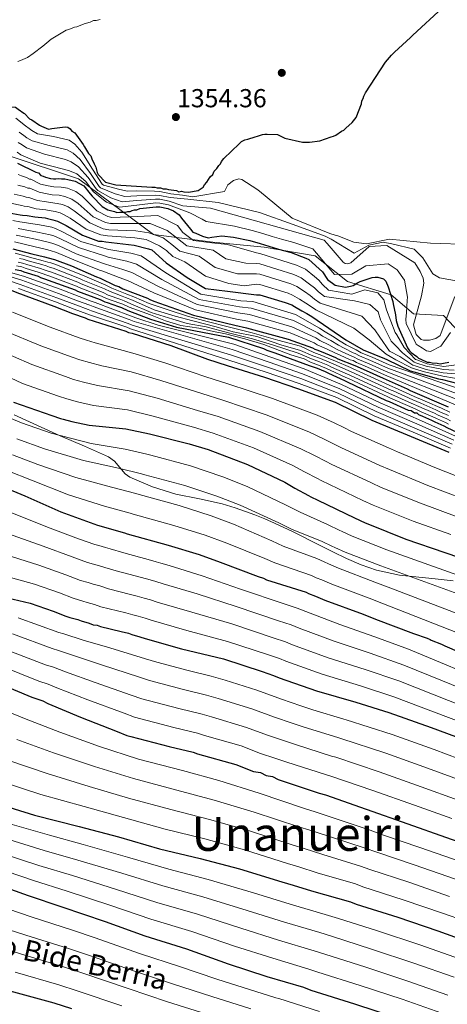
# Model space of a CAD drawing. Units: metres. Extents: x 579917 to 586781, y 4747404 to 4752113.
# Drawn here: x 584060 to 584224, y 4748093 to 4748472 of the extents above; entities that cross this region are included whole.
import ezdxf
from ezdxf.enums import TextEntityAlignment as Align

# ---------------------------------------------------------------- set-up
doc = ezdxf.new("R2010")
doc.units = ezdxf.units.M
doc.header["$MEASUREMENT"] = 0
doc.linetypes.add('DGN Style 3', pattern=[119.94108, 85.6722, -34.26888])
doc.linetypes.add('DGN Style 5', pattern=[59.97054, 25.70166, -34.26888])
for name, color, linetype, lineweight in [('Nivel 1', 7, 'Continuous', 0), ('Nivel 17', 7, 'Continuous', 0), ('Nivel 22', 7, 'Continuous', 0), ('Nivel 35', 7, 'Continuous', 0), ('Nivel 4', 7, 'Continuous', 0), ('Nivel 41', 7, 'Continuous', 0), ('Nivel 44', 7, 'Continuous', 0), ('Nivel 45', 7, 'Continuous', 0), ('Nivel 5', 7, 'Continuous', 0), ('Nivel 57', 7, 'Continuous', 0), ('Nivel 7', 7, 'Continuous', 0)]:
    doc.layers.add(name, color=color, linetype=linetype, lineweight=lineweight)
doc.styles.add('Style-Arial', font='txt')
doc.styles.add('Style-Helvetica-Narrow-Oblique', font='txt')
doc.styles.add('Style-Times New Roman', font='txt')

# ---------------------------------------------------------------- blocks, each defined once
blk = doc.blocks.new('5PATER_5')
at = {"layer": 'Nivel 7', "linetype": 'Continuous', "lineweight": 0}
h = blk.add_hatch(color=51, dxfattribs=at)
edge = h.paths.add_edge_path()
edge.add_ellipse((0, 0), major_axis=(-1.1, -1.11), ratio=0.999422, start_angle=0, end_angle=360)
blk = doc.blocks.new('5PERFI_13')
at = {"layer": 'Nivel 17', "linetype": 'Continuous', "lineweight": 0}
h = blk.add_hatch(color=7, dxfattribs=at)
edge = h.paths.add_edge_path()
edge.add_arc((0, 0), 1.56, 314.949, 674.949)
blk = doc.blocks.new('5PERFI_12')
at = {"layer": 'Nivel 17', "color": 7, "linetype": 'Continuous', "lineweight": 0}
blk.add_blockref('5PERFI_13', (0, 0), dxfattribs=at)

msp = doc.modelspace()

# ---------------------------------------------------------------- linework, layer by layer
at = {"layer": 'Nivel 1', "color": 7, "linetype": 'Continuous', "lineweight": 0}
msp.add_polyline3d([(583918, 4748476.97, 1366.01), (583932.75, 4748466.82, 1353.02), (583950.48, 4748458.82, 1335.18), (583972.07, 4748449.56, 1325.44), (583999.82, 4748442.06, 1341.86), (584025.21, 4748429.89, 1323.72), (584055.23, 4748419.67, 1325.5), (584082.66, 4748410.5, 1328.01), (584111.45, 4748389.17, 1310.05), (584134.2, 4748386.19, 1320.55), (584153.99, 4748384.25, 1323.78), (584173.57, 4748380.9, 1328.52), (584186.02, 4748371.05, 1327.22), (584202.88, 4748365.94, 1325.19), (584211.42, 4748358.62, 1333.57), (584223.02, 4748358.04, 1335.88), (584233.22, 4748347.08, 1316.99)], dxfattribs=at)
at = {"layer": 'Nivel 22', "color": 30, "linetype": 'DGN Style 5', "lineweight": 30, "elevation": 1350, "flags": 128}
for points in [[(584040.84, 4748444.46), (584042.29, 4748442.21), (584042.95, 4748441.55), (584045.15, 4748439.35), (584047.56, 4748438.92), (584048.44, 4748438.7), (584049.32, 4748438.7), (584051.95, 4748438.92), (584053.49, 4748438.92), (584056.79, 4748438.26), (584058.32, 4748438.04), (584059.42, 4748437.38), (584061.61, 4748435.8)], [(584061.61, 4748435.8), (584061.61, 4748435.8)], [(584061.61, 4748435.8), (584061.61, 4748435.8)], [(584061.61, 4748435.8), (584061.61, 4748435.8)]]:
    msp.add_lwpolyline(points, dxfattribs=at)
at = {"layer": 'Nivel 35', "color": 92, "linetype": 'DGN Style 3', "lineweight": 0}
msp.add_polyline3d([(584057.88, 4748319.79, 1196.02), (584075.54, 4748311.73, 1194.17), (584084.87, 4748307.77, 1195.05), (584094.11, 4748303.71, 1195.22), (584096.46, 4748302.03, 1194.26), (584099.1, 4748298.74, 1191.56), (584100.53, 4748297.17, 1190.46), (584102.36, 4748295.89, 1190.01), (584111.05, 4748292.11, 1190.39), (584120.08, 4748289.3, 1190.84), (584129.09, 4748287.51, 1190.95), (584137.8, 4748285.6, 1190.84), (584142.89, 4748283.99, 1189.78), (584150.46, 4748281.3, 1186.38), (584154.23, 4748279.81, 1184.83), (584157.99, 4748278.2, 1183.96), (584164.9, 4748274.95, 1184.32), (584175.25, 4748269.7, 1186.89), (584180.42, 4748267.1, 1188.01), (584185.61, 4748264.62, 1188.34), (584191.29, 4748262.16, 1186.97), (584194.2, 4748261.07, 1186.2), (584197.15, 4748260.09, 1186.05), (584206.08, 4748258.13, 1187.42), (584219.77, 4748256.72, 1190.21), (584226.63, 4748255.97, 1191.52)], dxfattribs=at)
at = {"layer": 'Nivel 4', "color": 30, "linetype": 'Continuous', "lineweight": 30, "flags": 128}
for points, elevation in [([(584061.61, 4748435.8), (584061.84, 4748435.63), (584063.81, 4748433.65), (584064.69, 4748433.21), (584067.55, 4748431.24), (584068.43, 4748430.8), (584071.06, 4748429.7), (584072.38, 4748429.92), (584077.43, 4748430.59), (584078.53, 4748430.37), (584079.41, 4748429.71), (584080.07, 4748428.83), (584081.17, 4748428.17), (584081.83, 4748427.29), (584084.46, 4748423.78), (584084.9, 4748422.9), (584086.44, 4748420.27), (584087.32, 4748419.39), (584087.76, 4748418.29), (584088.64, 4748416.32), (584089.3, 4748415), (584089.74, 4748413.02), (584090.18, 4748412.15), (584093.03, 4748409.29), (584096.99, 4748408.2), (584110.82, 4748407.32), (584111.92, 4748407.33), (584112.8, 4748407.11), (584114.12, 4748407.11), (584115.21, 4748406.67), (584116.31, 4748406.67), (584117.19, 4748406.45), (584120.27, 4748406.01), (584121.14, 4748405.57), (584122.24, 4748405.79), (584123.12, 4748405.58), (584124.88, 4748405.36), (584128.61, 4748406.02), (584130.59, 4748407.34), (584131.03, 4748408.21), (584131.9, 4748409.31), (584133.22, 4748411.29), (584134.32, 4748412.17), (584134.75, 4748413.49), (584135.85, 4748414.58), (584136.51, 4748415.68), (584137.17, 4748416.34), (584137.61, 4748417.22), (584138.49, 4748418.32), (584144.41, 4748424.03), (584145.29, 4748424.91), (584146.61, 4748425.57), (584147.71, 4748425.79), (584150.56, 4748426.67), (584151.44, 4748426.89), (584153.41, 4748427.55), (584154.29, 4748427.77), (584155.17, 4748427.77), (584159.12, 4748427.55), (584160.88, 4748426.68), (584161.98, 4748426.24), (584168.79, 4748424.7), (584171.42, 4748424.7), (584175.37, 4748425.15), (584179.77, 4748426.69), (584180.65, 4748426.91), (584181.52, 4748427.35), (584183.72, 4748428.88), (584184.6, 4748429.32), (584185.47, 4748429.98), (584187.89, 4748432.18), (584189.43, 4748434.16), (584191.4, 4748439.43), (584191.62, 4748440.53), (584192.06, 4748441.41), (584192.28, 4748442.28), (584192.93, 4748443.6), (584200.61, 4748455.46), (584201.49, 4748456.34), (584203.03, 4748458.1), (584204.13, 4748459.2), (584210.27, 4748464.91), (584211.15, 4748465.79), (584222.56, 4748476.34)], 1350), ([(584059.15, 4748416.63), (584066.17, 4748413.12), (584067.27, 4748412.9), (584068.15, 4748411.81), (584069.03, 4748411.59), (584069.91, 4748411.15), (584071.89, 4748410.71), (584072.98, 4748410.49), (584073.86, 4748410.49), (584074.96, 4748410.71), (584076.06, 4748410.49), (584077.38, 4748410.49), (584078.47, 4748410.28), (584081.33, 4748409.62), (584084.62, 4748407.86), (584087.04, 4748404.79), (584087.92, 4748403.91), (584091.65, 4748399.96), (584093.85, 4748398.64), (584096.49, 4748397.99), (584097.37, 4748397.55), (584098.46, 4748397.77), (584100.66, 4748397.77), (584101.54, 4748397.99), (584102.42, 4748397.99), (584103.29, 4748398.43), (584104.17, 4748398.65), (584105.05, 4748398.65), (584106.15, 4748399.09), (584112.52, 4748399.75), (584113.83, 4748399.75), (584116.91, 4748399.1), (584119.11, 4748398.22), (584121.3, 4748396.68), (584122.18, 4748395.36), (584125.7, 4748391.19), (584126.58, 4748390.1), (584127.67, 4748389.66), (584130.31, 4748388.56), (584132.51, 4748387.9), (584133.83, 4748388.12), (584135.8, 4748388.34), (584137.78, 4748388.57), (584142.17, 4748388.13), (584148.54, 4748386.81), (584152.49, 4748385.72), (584155.79, 4748384.62), (584159.52, 4748383.53), (584164.35, 4748382.21), (584170.06, 4748380.02), (584171.16, 4748379.58), (584176.43, 4748374.75), (584178.41, 4748371.9), (584181.27, 4748369.7), (584185.22, 4748368.83), (584187.2, 4748369.27), (584188.29, 4748369.49), (584189.83, 4748370.58), (584190.93, 4748371.02), (584195.54, 4748372.56), (584196.64, 4748372.78), (584197.74, 4748372.78), (584199.93, 4748372.13), (584200.81, 4748371.25), (584201.69, 4748369.05), (584203.45, 4748363.35), (584203.67, 4748362.47), (584204.55, 4748358.3), (584204.77, 4748356.1), (584205.43, 4748353.9), (584209.17, 4748345.56), (584209.83, 4748344.46), (584210.49, 4748343.8), (584212.69, 4748342.27), (584213.34, 4748341.61), (584214.22, 4748341.17), (584216.64, 4748340.08), (584217.52, 4748340.08), (584218.61, 4748339.86), (584220.59, 4748339.64), (584221.69, 4748339.42), (584223.01, 4748339.64), (584224.98, 4748340.08)], 1325), ([(584055.98, 4748397.45), (584060.18, 4748396.75), (584061.06, 4748396.57), (584062.81, 4748396.4), (584065.79, 4748395.88), (584069.81, 4748395.53), (584070.69, 4748395.35), (584072.79, 4748394.83), (584074.55, 4748394.3), (584075.6, 4748393.78), (584077.87, 4748392.55), (584084.18, 4748388.88), (584090.31, 4748386.6), (584091.71, 4748386.61), (584093.11, 4748386.26), (584103.97, 4748385.04), (584109.58, 4748383.64), (584110.81, 4748383.29), (584116.32, 4748378.3), (584124.43, 4748372.6), (584131.44, 4748368.41), (584139.89, 4748367.32), (584151.1, 4748365.97), (584152.32, 4748365.97), (584162.13, 4748363), (584164.58, 4748362.12), (584165.63, 4748361.42), (584168.44, 4748359.85), (584170.36, 4748358.8), (584172.29, 4748357.58), (584185.43, 4748348.65), (584192.09, 4748344.8), (584200.32, 4748341.48), (584201.2, 4748341.13), (584210.13, 4748336.75), (584211.53, 4748336.4), (584220.99, 4748333.61), (584222.57, 4748333.43), (584237.28, 4748329.59)], 1300), ([(584057.29, 4748383.68), (584064.65, 4748381.76), (584069.55, 4748380.54), (584070.95, 4748380.19), (584073.4, 4748379.49), (584079.89, 4748377.04), (584089.52, 4748372.84), (584090.92, 4748372.32), (584096.7, 4748369.52), (584098.11, 4748369.17), (584099.68, 4748368.29), (584109.14, 4748364.62), (584110.02, 4748364.1), (584111.59, 4748363.57), (584126.83, 4748358.15), (584142.77, 4748354.3), (584147.15, 4748353.26), (584163.27, 4748348.89), (584172.55, 4748345.56), (584173.43, 4748345.04), (584174.65, 4748344.69), (584177.46, 4748343.46), (584181.49, 4748341.89), (584182.36, 4748341.36), (584188.84, 4748338.74), (584193.22, 4748336.82), (584199.7, 4748333.84), (584208.99, 4748329.82), (584210.21, 4748329.12), (584224.75, 4748322.82)], 1275), ([(584030.26, 4748376.42), (584044.21, 4748372.74), (584058.93, 4748366.82), (584073.09, 4748361.56), (584080.34, 4748358.82), (584085.18, 4748357.06), (584086.16, 4748356.62), (584100.77, 4748352.02), (584101.87, 4748351.47), (584103.19, 4748351.14), (584118.12, 4748346.43), (584132.18, 4748341.17), (584139.75, 4748338.75), (584154.14, 4748334.26), (584166.88, 4748329.98), (584181.27, 4748324.72), (584195.43, 4748317.81), (584210.59, 4748311.45), (584224.98, 4748305.42)], 1225), ([(584058.27, 4748375.72), (584060.46, 4748375.28), (584061.56, 4748374.84), (584067.05, 4748373.08), (584067.93, 4748372.64), (584069.91, 4748371.99), (584071, 4748371.55), (584081.33, 4748367.82), (584082.21, 4748367.38), (584090.99, 4748364.09), (584092.75, 4748363.22), (584093.63, 4748363), (584098.02, 4748361.46), (584099.12, 4748361.02), (584101.53, 4748359.93), (584110.32, 4748356.64), (584120.27, 4748353.57), (584140.27, 4748349.66), (584153.75, 4748345.32), (584155.05, 4748344.67), (584158.09, 4748343.59), (584163.97, 4748341.42), (584171.36, 4748338.81), (584174.4, 4748337.73), (584177.44, 4748336.42), (584178.75, 4748335.77), (584184.83, 4748332.95), (584185.92, 4748332.52), (584200.92, 4748325.35), (584202.01, 4748324.92), (584209.4, 4748321.66), (584210.49, 4748321.44), (584211.79, 4748320.58), (584212.66, 4748320.58), (584213.31, 4748319.92), (584214.84, 4748319.27), (584218.31, 4748317.75), (584219.62, 4748317.1), (584223.1, 4748315.58), (584224.19, 4748314.93), (584230.27, 4748312.11)], 1250), ([(584057.61, 4748324.65), (584072.33, 4748319.5), (584075.62, 4748318.4), (584076.72, 4748318.19), (584080.02, 4748317.2), (584086.71, 4748315.78), (584100.77, 4748314.46), (584109.89, 4748312.49), (584125.15, 4748308.66), (584132.51, 4748306.47), (584147.55, 4748300.76), (584161.94, 4748293.85), (584165.78, 4748291.55), (584171.05, 4748288.81), (584171.93, 4748288.26), (584174.68, 4748286.94), (584188.74, 4748280.14), (584192.8, 4748278.28), (584193.9, 4748277.95), (584208.51, 4748272.03), (584223.44, 4748266.88), (584235.19, 4748262.93)], 1200), ([(584053.59, 4748292.14), (584061.94, 4748288.63), (584075.78, 4748282.48), (584089.95, 4748277.33), (584100.27, 4748274.37), (584101.37, 4748274.04), (584117.07, 4748269.66), (584129.04, 4748266.04), (584137.06, 4748263.19), (584151.67, 4748257.6), (584153.75, 4748256.94), (584154.85, 4748256.39), (584170.11, 4748251.57), (584170.99, 4748251.13), (584173.74, 4748250.04), (584177.36, 4748248.5), (584192.08, 4748243.13), (584196.8, 4748241.26), (584211.41, 4748235.78), (584216.68, 4748233.92), (584217.78, 4748233.37), (584218.19, 4748233.2), (584222.14, 4748231.67), (584223.46, 4748231.01), (584238.62, 4748224.43)], 1175), ([(584048.69, 4748250.92), (584064.07, 4748247.42), (584072.85, 4748244.35), (584077.68, 4748242.38), (584079.22, 4748241.94), (584082.29, 4748241.06), (584083.61, 4748240.62), (584086.69, 4748239.74), (584088.23, 4748239.09), (584089.76, 4748238.87), (584091.08, 4748238.43), (584098.99, 4748236.46), (584101.84, 4748235.8), (584103.16, 4748235.36), (584106.23, 4748234.48), (584108.21, 4748233.83), (584122.27, 4748229.88), (584138.3, 4748225.94), (584153.24, 4748221.11), (584157.63, 4748219.58), (584159.83, 4748218.7), (584174.1, 4748213.66), (584189.26, 4748209.27), (584202, 4748205.33), (584218.25, 4748199.63), (584230.99, 4748194.8)], 1150), ([(584050.45, 4748217.12), (584064.72, 4748211.19), (584068.89, 4748209.88), (584070.87, 4748208.78), (584083.39, 4748203.52), (584097.45, 4748198.03), (584101.18, 4748196.5), (584102.72, 4748196.06), (584117.43, 4748192.34), (584126.66, 4748190.14), (584128.42, 4748189.49), (584143.13, 4748185.32), (584149.94, 4748182.69), (584152.58, 4748182.25), (584154.77, 4748181.15), (584157.19, 4748180.72), (584159.39, 4748179.62), (584175.2, 4748174.36), (584177.62, 4748173.7), (584193.21, 4748168.22), (584209.24, 4748162.52), (584223.74, 4748157.47), (584233.62, 4748153.96)], 1125), ([(583933.3, 4748182.32), (583946.42, 4748177.57), (583962.02, 4748172.09), (583978.05, 4748166.82), (583980.25, 4748165.73), (583982.88, 4748165.07), (583997.16, 4748160.03), (584011.44, 4748154.54), (584016.49, 4748152.57), (584018.91, 4748151.47), (584031.86, 4748146.65), (584047.68, 4748140.51), (584063.27, 4748135.03), (584076.23, 4748130.64), (584092.92, 4748124.94), (584108.08, 4748119.46), (584124.11, 4748114.42), (584140.15, 4748108.72), (584155.08, 4748103.89), (584169.14, 4748099.73), (584171.99, 4748098.63), (584188.69, 4748093.37), (584204.72, 4748088.11)], 1075), ([(584049.88, 4748170.71), (584065.69, 4748165.88), (584082.82, 4748161.5), (584097.98, 4748157.56), (584113.79, 4748152.95), (584129.39, 4748149.23), (584144.54, 4748145.28), (584160.79, 4748140.24), (584165.19, 4748138.92), (584172.21, 4748136.73), (584187.15, 4748132.57), (584189.35, 4748131.69), (584205.38, 4748126.65), (584220.75, 4748121.38), (584236.79, 4748115.68)], 1100), ([(583916.95, 4748150.04), (583922.2, 4748147.88), (583938.23, 4748141.3), (583952.29, 4748135.38), (583968.54, 4748129.68), (583983.48, 4748124.64), (583997.97, 4748119.38), (584011.37, 4748114.11), (584014.01, 4748113.23), (584028.73, 4748107.09), (584041.03, 4748102.71), (584056.18, 4748098.32), (584073.09, 4748093.72), (584079.9, 4748091.53)], 1050)]:
    msp.add_lwpolyline(points, dxfattribs=dict(at, elevation=elevation))
at = {"layer": 'Nivel 5', "color": 30, "linetype": 'Continuous', "lineweight": 0, "flags": 128}
for points, elevation in [([(584059.24, 4748455.65), (584060.34, 4748456.09), (584062.09, 4748456.75), (584062.96, 4748457.19), (584065.15, 4748458.72), (584068.87, 4748461.57), (584070.4, 4748462.88), (584072.15, 4748464.2), (584077.84, 4748467.7), (584078.93, 4748467.92), (584081.12, 4748468.8), (584082, 4748469.02), (584084.84, 4748470.11), (584087.03, 4748470.77), (584088.34, 4748471.43), (584089.44, 4748471.43), (584090.97, 4748471.86)], 1355), ([(584058.45, 4748433.83), (584062.18, 4748430.86), (584063.64, 4748429.84), (584064.63, 4748429.16), (584066.88, 4748427.85), (584073.01, 4748426.81), (584079.04, 4748425.46), (584081.18, 4748423.86), (584083.91, 4748420.81), (584088.03, 4748414.25), (584091.74, 4748408.49), (584092.17, 4748408.17), (584098.46, 4748406.39), (584101.48, 4748405.79), (584105.04, 4748405.88), (584111.89, 4748405.81), (584113.83, 4748405.64), (584118.14, 4748404.84), (584122.6, 4748404.23), (584126.55, 4748403.63), (584138.79, 4748405.72), (584140.09, 4748408.22), (584142.26, 4748409.96), (584144.22, 4748410.5), (584145.41, 4748410.29), (584151.17, 4748406.59)], 1345), ([(584059.77, 4748428.46), (584061.53, 4748427.19), (584062.77, 4748426.36), (584064.73, 4748425.16), (584071.3, 4748423.39), (584078.3, 4748421.72), (584080.51, 4748420.46), (584083.26, 4748418.01), (584087.18, 4748412.65), (584090.57, 4748407.56), (584091.11, 4748407.11), (584096.76, 4748404.78), (584100.45, 4748403.73), (584105.05, 4748404.07), (584112.04, 4748404.3), (584113.83, 4748404.16), (584117.83, 4748403.4), (584124.67, 4748402.7), (584136.27, 4748401.39), (584152.16, 4748397.58), (584165.19, 4748393.04), (584177.49, 4748388.5), (584179.81, 4748387.31), (584188.58, 4748382.02), (584194.19, 4748385.1), (584199.79, 4748386.13), (584203.14, 4748385.53), (584211.63, 4748383.5), (584214.97, 4748380.16), (584218.92, 4748374.06), (584221.4, 4748372.51), (584236.51, 4748369.8)], 1340), ([(584059.42, 4748424.55), (584060.9, 4748423.56), (584062.57, 4748422.46), (584069.59, 4748419.97), (584077.55, 4748417.98), (584079.83, 4748417.06), (584082.62, 4748415.21), (584086.33, 4748411.06), (584089.39, 4748406.64), (584090.05, 4748406.04), (584095.05, 4748403.18), (584099.42, 4748401.67), (584105.05, 4748402.27), (584112.2, 4748402.78), (584113.83, 4748402.69), (584117.52, 4748401.97), (584122.73, 4748400.16), (584133.36, 4748399.21), (584177.05, 4748386.94), (584178.25, 4748385.74), (584184.34, 4748378.46), (584185.1, 4748378.03), (584186.08, 4748377.81), (584187.38, 4748378.25), (584194.33, 4748384.55), (584201.18, 4748384.88), (584211.94, 4748378.26), (584214.01, 4748374.89), (584215.2, 4748372.39), (584215.42, 4748370.44), (584214.45, 4748365.55), (584211.41, 4748354.46), (584212.17, 4748351.63), (584212.5, 4748350.66), (584213.04, 4748350), (584214.35, 4748348.81), (584215.33, 4748348.48), (584217.61, 4748348.49), (584220, 4748349.14)], 1335), ([(584059.03, 4748420.75), (584060.42, 4748419.77), (584067.88, 4748416.54), (584076.81, 4748414.23), (584079.15, 4748413.67), (584081.97, 4748412.42), (584085.47, 4748409.46), (584088.22, 4748405.71), (584088.98, 4748404.98), (584093.35, 4748401.57), (584098.39, 4748399.61), (584105.05, 4748400.46), (584112.36, 4748401.27), (584113.83, 4748401.22), (584117.22, 4748400.53), (584125.39, 4748397.5), (584130.22, 4748395.01), (584131.67, 4748394.18), (584142.59, 4748392.32), (584149.33, 4748390.66), (584153.53, 4748389.48), (584157.05, 4748388.41), (584160.65, 4748387.38), (584165.4, 4748386.06), (584171.6, 4748384.03), (584172.78, 4748383.63), (584181.01, 4748373.74), (584187.7, 4748373.86), (584193.08, 4748377.09), (584201.64, 4748377.84), (584205.1, 4748375.54), (584208.03, 4748371.59), (584209.07, 4748365.08), (584209, 4748363.8), (584208.75, 4748359.18), (584208.42, 4748356.47), (584208.61, 4748354.86), (584212.43, 4748347.02), (584213.18, 4748346.47)], 1330), ([(584227.84, 4748339.04), (584223.12, 4748338.44), (584216.63, 4748339.44), (584212.66, 4748340.9), (584212.25, 4748341.09), (584207.81, 4748345.65), (584204.96, 4748350.52), (584204.38, 4748351.52), (584201, 4748360.21), (584200.08, 4748363.98), (584197.72, 4748366.74), (584192.67, 4748367.86), (584187.73, 4748366.18), (584178.79, 4748367.8), (584176.39, 4748369.86), (584175, 4748371.53), (584173.32, 4748372.96), (584169.88, 4748375.87), (584166.49, 4748377.38), (584152.31, 4748381.81), (584151.09, 4748382.08), (584139.94, 4748385.26), (584133.9, 4748385.93), (584126.85, 4748386.83), (584122.72, 4748389.92), (584120.71, 4748392.66), (584113.15, 4748396.5), (584105.21, 4748396.08), (584095.47, 4748395.73), (584093.82, 4748396.07), (584089.65, 4748398.28), (584083.98, 4748403.9), (584081.56, 4748405.72), (584078.32, 4748406.93), (584075.92, 4748407.36), (584073.1, 4748407.46), (584070.88, 4748407.8), (584068.01, 4748408.54), (584064.21, 4748410.42), (584063.82, 4748410.48), (584062.56, 4748411.05), (584060.71, 4748411.65), (584059.45, 4748412.15)], 1320), ([(584202.83, 4748348.09), (584198.77, 4748356.36), (584197.79, 4748359.47), (584194.65, 4748362.22), (584188.79, 4748363.62), (584177.17, 4748365.24), (584174.89, 4748367.1), (584173.36, 4748368.61), (584171.4, 4748370.08), (584168.2, 4748372.52), (584165.4, 4748373.78), (584152.31, 4748377.85), (584151.09, 4748378.05), (584146.96, 4748378.11), (584139.26, 4748379.75), (584134.45, 4748383.06), (584124.2, 4748384.76), (584120.62, 4748387.61), (584116.73, 4748390.74), (584110.13, 4748393.34), (584104.9, 4748393.32), (584094.88, 4748393.36), (584092.94, 4748393.7), (584088.29, 4748395.93), (584082.45, 4748401.07), (584080.07, 4748402.73), (584077.38, 4748403.78), (584075.14, 4748404.23), (584072.49, 4748404.44), (584070.61, 4748404.74), (584067.45, 4748405.37), (584063.86, 4748406.92), (584063.13, 4748407), (584061.97, 4748407.48), (584059.31, 4748408.14)], 1315), ([(584151.17, 4748406.59), (584152.15, 4748405.83), (584164.77, 4748395.41), (584179.22, 4748389.54), (584181.29, 4748388.89), (584182.27, 4748388.68), (584188.46, 4748386.18), (584193.37, 4748385.5), (584202.15, 4748387.38), (584217.91, 4748385.76), (584233.46, 4748385.34)], 1345), ([(584228.99, 4748335.42), (584222.85, 4748335.94), (584216.24, 4748337.24), (584212.09, 4748338.65), (584211.19, 4748338.92), (584206.13, 4748342.2), (584202.25, 4748344.32), (584198.5, 4748349.68), (584196.55, 4748352.5), (584191.58, 4748357.7), (584175.54, 4748362.69), (584173.38, 4748364.33), (584171.72, 4748365.69), (584169.48, 4748367.19), (584166.53, 4748369.17), (584164.31, 4748370.19), (584152.32, 4748373.89), (584151.09, 4748374.02), (584143.8, 4748373.98), (584135.14, 4748376.45), (584128.97, 4748380.86), (584121.54, 4748382.7), (584118.51, 4748385.29), (584115.22, 4748387.85), (584109.59, 4748389.77), (584104.59, 4748390.56), (584094.29, 4748390.99), (584092.07, 4748391.34), (584086.92, 4748393.58), (584080.93, 4748398.23), (584078.58, 4748399.75), (584076.43, 4748400.62), (584074.36, 4748401.09), (584071.89, 4748401.41), (584070.35, 4748401.67), (584066.9, 4748402.21), (584063.51, 4748403.41), (584062.44, 4748403.52), (584061.37, 4748403.9), (584057.91, 4748404.63)], 1310), ([(584056.5, 4748401.13), (584060.78, 4748400.32), (584061.75, 4748400.05), (584063.16, 4748399.9), (584066.34, 4748399.04), (584070.08, 4748398.6), (584071.29, 4748398.38), (584073.58, 4748397.96), (584075.49, 4748397.46), (584077.09, 4748396.76), (584079.4, 4748395.39), (584085.55, 4748391.23), (584091.19, 4748388.97), (584093.7, 4748388.62), (584104.28, 4748387.8), (584108.63, 4748387.16), (584113.71, 4748384.82), (584116.41, 4748382.98), (584118.89, 4748380.63), (584123.48, 4748378.66), (584131.44, 4748373.15), (584140.37, 4748370.27), (584146.27, 4748369.45), (584151.09, 4748370), (584152.32, 4748369.93), (584163.22, 4748366.59), (584164.85, 4748365.82), (584167.55, 4748364.31), (584170.08, 4748362.77), (584171.87, 4748361.57), (584173.92, 4748360.13), (584188.5, 4748353.17), (584194.32, 4748348.65), (584200.93, 4748343.08), (584202.43, 4748342.29), (584204.63, 4748340.97), (584210.66, 4748337.84), (584211.81, 4748337.53), (584215.62, 4748336.31), (584222.71, 4748334.68), (584231.72, 4748333.13)], 1305), ([(584057.41, 4748394.55), (584060.05, 4748394.05), (584067.55, 4748392.88), (584072.38, 4748391.9), (584073.77, 4748391.5), (584076.47, 4748390.22), (584083.45, 4748386.46), (584094.11, 4748383.38), (584095, 4748383.21), (584102.71, 4748381.93), (584106.67, 4748380.88), (584116.21, 4748374.44), (584129.7, 4748366.21), (584145.02, 4748363.63), (584149.59, 4748363.43), (584166.02, 4748358.43), (584175.28, 4748353.18), (584177.44, 4748351.73), (584180.31, 4748350), (584183.28, 4748348.12), (584185.59, 4748346.75), (584188.81, 4748345.02), (584189.36, 4748344.77), (584191.3, 4748343.67), (584195.47, 4748341.93), (584202.11, 4748339.08), (584231.34, 4748329)], 1295), ([(584059.36, 4748391.46), (584066.83, 4748390.1), (584071.68, 4748389.06), (584073.07, 4748388.67), (584075.7, 4748387.53), (584082.55, 4748384.11), (584092.97, 4748380.75), (584093.98, 4748380.48), (584101.21, 4748378.83), (584104.92, 4748377.73), (584114.67, 4748371.85), (584128.98, 4748364.2), (584144.46, 4748361.3), (584148.98, 4748360.88), (584165.33, 4748356.05), (584174.6, 4748351.28), (584176.43, 4748350.06), (584179.6, 4748348.37), (584182.57, 4748346.6), (584184.78, 4748345.4), (584188.25, 4748343.67), (584188.97, 4748343.4), (584190.69, 4748342.44), (584194.91, 4748340.65), (584201.51, 4748337.77), (584230.39, 4748327.1)], 1290), ([(584058.67, 4748388.87), (584066.1, 4748387.32), (584070.97, 4748386.22), (584072.36, 4748385.84), (584074.93, 4748384.85), (584081.67, 4748381.75), (584091.82, 4748378.11), (584092.96, 4748377.76), (584099.71, 4748375.72), (584103.17, 4748374.59), (584113.12, 4748369.27), (584128.27, 4748362.18), (584143.9, 4748358.97), (584148.37, 4748358.34), (584164.65, 4748353.66), (584173.91, 4748349.37), (584175.43, 4748348.38), (584178.89, 4748346.73), (584181.86, 4748345.09), (584183.97, 4748344.06), (584187.69, 4748342.32), (584188.58, 4748342.02), (584190.07, 4748341.2), (584194.35, 4748339.37), (584200.91, 4748336.46), (584229.45, 4748325.21)], 1285), ([(584057.98, 4748386.28), (584065.37, 4748384.54), (584070.26, 4748383.38), (584071.66, 4748383.02), (584074.17, 4748382.17), (584080.78, 4748379.4), (584090.67, 4748375.48), (584091.94, 4748375.04), (584098.21, 4748372.62), (584101.43, 4748371.44), (584111.57, 4748366.68), (584127.55, 4748360.16), (584143.33, 4748356.64), (584147.76, 4748355.8), (584163.96, 4748351.27), (584173.23, 4748347.47), (584174.43, 4748346.71), (584178.17, 4748345.1), (584181.15, 4748343.58), (584183.17, 4748342.71), (584187.13, 4748340.97), (584188.18, 4748340.64), (584189.46, 4748339.97), (584193.78, 4748338.09), (584200.3, 4748335.15), (584228.5, 4748323.32)], 1280), ([(584058.31, 4748381.9), (584060.5, 4748381.3), (584061.61, 4748381.04), (584063.79, 4748380.44), (584068.96, 4748379.07), (584070.87, 4748378.53), (584071.97, 4748378.2), (584073.45, 4748377.7), (584083.47, 4748373.76), (584085.05, 4748373.06), (584093.07, 4748369.64), (584095.39, 4748368.51), (584099.86, 4748366.73), (584101.19, 4748366.21), (584103.9, 4748365.13), (584109.81, 4748362.63), (584117.05, 4748360.22), (584124.49, 4748357.71), (584132.04, 4748355.7), (584140.18, 4748353.69), (584149.43, 4748351.28), (584159.28, 4748348.57), (584167.93, 4748346.16), (584173.1, 4748343.77), (584176.15, 4748342.62), (584179.51, 4748341.25), (584181.13, 4748340.55), (584187.15, 4748337.94), (584187.96, 4748337.62), (584203.45, 4748330.63), (584204.17, 4748330.32), (584211.71, 4748326.91), (584215.05, 4748325.46), (584217.7, 4748324.31), (584220.63, 4748323.04), (584222.23, 4748322.33), (584225.41, 4748320.88)], 1270), ([(584059.94, 4748379.91), (584061.32, 4748379.6), (584063.23, 4748379.04), (584068.48, 4748377.57), (584070.13, 4748377.06), (584071.46, 4748376.64), (584072.84, 4748376.16), (584082.94, 4748372.28), (584084.33, 4748371.64), (584092.55, 4748368.25), (584094.73, 4748367.19), (584099.4, 4748365.41), (584100.67, 4748364.91), (584103.31, 4748363.83), (584111.73, 4748360.22), (584119.77, 4748357.7), (584126.61, 4748356), (584135.56, 4748353.59), (584142.09, 4748351.78), (584151.14, 4748349.88), (584160.39, 4748346.66), (584167.93, 4748344.56), (584172.67, 4748342.53), (584175.71, 4748341.4), (584178.99, 4748340.05), (584180.54, 4748339.35), (584186.57, 4748336.7), (584187.45, 4748336.34), (584202.81, 4748329.31), (584203.63, 4748328.97), (584211.14, 4748325.6), (584214.23, 4748324.24), (584216.6, 4748323.21), (584220.05, 4748321.72), (584221.57, 4748321.02), (584224.83, 4748319.56)], 1265), ([(584045.16, 4748376.36), (584060.82, 4748371.53), (584074.91, 4748366.44), (584082.19, 4748363.68), (584086.94, 4748361.93), (584088.28, 4748361.4), (584102.15, 4748356.42), (584103.97, 4748355.68), (584141.71, 4748344.89), (584155.94, 4748340.01), (584168.75, 4748335.57), (584183.12, 4748329.79), (584197.85, 4748322.76), (584212.65, 4748316.35), (584226.9, 4748310.01)], 1240), ([(584045.48, 4748377.56), (584061.45, 4748373.1), (584075.51, 4748368.07), (584082.8, 4748365.31), (584087.53, 4748363.55), (584088.99, 4748362.99), (584102.62, 4748357.88), (584104.67, 4748357.09), (584113.2, 4748354.33), (584127.61, 4748350.63), (584142.36, 4748346.93), (584156.54, 4748341.93), (584169.38, 4748337.43), (584183.74, 4748331.48), (584198.65, 4748324.4), (584213.33, 4748317.99), (584227.54, 4748311.54)], 1245), ([(584058.82, 4748377.11), (584060.75, 4748376.72), (584062.12, 4748376.24), (584067.53, 4748374.58), (584068.66, 4748374.12), (584070.42, 4748373.54), (584071.62, 4748373.09), (584081.86, 4748369.31), (584082.91, 4748368.8), (584091.51, 4748365.48), (584093.41, 4748364.54), (584098.48, 4748362.78), (584099.64, 4748362.32), (584102.12, 4748361.23), (584110.32, 4748358.2), (584116.05, 4748355.89), (584121.98, 4748354.19), (584128.82, 4748353.08), (584134.55, 4748351.88), (584139.08, 4748350.98), (584146.52, 4748348.97), (584153.86, 4748346.86), (584164.21, 4748342.84), (584169.34, 4748341.34), (584171.79, 4748340.05), (584174.84, 4748338.95), (584177.96, 4748337.63), (584179.35, 4748336.97), (584185.41, 4748334.2), (584186.43, 4748333.79), (584201.55, 4748326.67), (584202.55, 4748326.27), (584209.98, 4748322.97), (584212.61, 4748321.8), (584214.41, 4748321.02), (584218.89, 4748319.07), (584220.27, 4748318.41), (584223.68, 4748316.91), (584224.94, 4748316.2)], 1255), ([(584059.38, 4748378.51), (584061.04, 4748378.16), (584062.68, 4748377.64), (584068.01, 4748376.08), (584069.4, 4748375.59), (584070.94, 4748375.09), (584072.23, 4748374.62), (584082.4, 4748370.79), (584083.63, 4748370.22), (584092.03, 4748366.87), (584094.07, 4748365.86), (584098.94, 4748364.1), (584100.15, 4748363.62), (584102.71, 4748362.53), (584110.52, 4748359.11), (584118.87, 4748356.6), (584124.4, 4748354.89), (584131.73, 4748353.59), (584140.28, 4748351.28), (584149.53, 4748349.07), (584157.17, 4748346.76), (584167.13, 4748343.45), (584172.23, 4748341.29), (584175.27, 4748340.18), (584178.48, 4748338.84), (584179.94, 4748338.16), (584185.99, 4748335.45), (584186.94, 4748335.07), (584202.18, 4748327.99), (584203.09, 4748327.62), (584210.56, 4748324.28), (584213.42, 4748323.02), (584215.51, 4748322.12), (584219.47, 4748320.4), (584220.92, 4748319.72), (584224.26, 4748318.23), (584225.7, 4748317.46)], 1260), ([(584044.85, 4748375.15), (584060.19, 4748369.96), (584074.31, 4748364.82), (584081.57, 4748362.06), (584086.35, 4748360.3), (584087.57, 4748359.81), (584101.69, 4748354.95), (584103.27, 4748354.28), (584141.06, 4748342.84), (584155.34, 4748338.1), (584168.13, 4748333.71), (584182.5, 4748328.1), (584197.04, 4748321.11), (584211.96, 4748314.72), (584226.26, 4748308.48)], 1235), ([(584059.56, 4748368.39), (584073.7, 4748363.19), (584080.96, 4748360.44), (584085.77, 4748358.68), (584086.87, 4748358.22), (584101.23, 4748353.48), (584102.57, 4748352.88), (584140.41, 4748340.8), (584154.74, 4748336.18), (584167.51, 4748331.85), (584181.89, 4748326.41), (584196.24, 4748319.46), (584211.28, 4748313.08), (584225.62, 4748306.95)], 1230), ([(584220, 4748349.14), (584221.74, 4748350.34), (584222.06, 4748351.31), (584227.38, 4748365.34)], 1335), ([(584057.28, 4748359.22), (584071.69, 4748353.54), (584082.82, 4748349.46), (584085.63, 4748348.48), (584089.07, 4748347.43), (584093.2, 4748346.27), (584103.48, 4748343.56), (584115.8, 4748339.85), (584131.61, 4748334.4), (584140.04, 4748331.75), (584157.16, 4748326.11), (584174.34, 4748319.67), (584180.89, 4748316.76), (584184.63, 4748314.9), (584187.64, 4748313.41), (584201.76, 4748307.06), (584205.31, 4748305.54), (584219.68, 4748299.58), (584232.91, 4748294.34)], 1220), ([(584053.88, 4748352.28), (584068.17, 4748346.32), (584080.2, 4748341.97), (584083.13, 4748340.96), (584086.81, 4748339.87), (584091.58, 4748338.65), (584102.8, 4748336.29), (584114.32, 4748333.01), (584130, 4748327.96), (584138.16, 4748325.43), (584154.76, 4748319.77), (584171.24, 4748313.22), (584177.11, 4748310.46), (584181.23, 4748308.38), (584183.71, 4748307.12), (584198.5, 4748300.33), (584202.18, 4748298.72), (584216.88, 4748292.69), (584230.55, 4748287.47)], 1215), ([(584213.18, 4748346.47), (584214.86, 4748345.38), (584216.46, 4748344.4), (584217.96, 4748344.16), (584221.9, 4748346.2), (584225.65, 4748351.5)], 1330), ([(584227.05, 4748336.92), (584222.99, 4748337.19), (584216.24, 4748338.47), (584212.38, 4748339.77), (584211.72, 4748340), (584207.15, 4748343.59), (584204.51, 4748346.41), (584202.83, 4748348.09)], 1315), ([(584050.47, 4748345.34), (584064.65, 4748339.1), (584077.57, 4748334.48), (584080.63, 4748333.44), (584084.55, 4748332.32), (584089.96, 4748331.02), (584102.13, 4748329.01), (584112.84, 4748326.17), (584128.38, 4748321.53), (584136.27, 4748319.11), (584152.35, 4748313.44), (584168.14, 4748306.76), (584173.34, 4748304.16), (584177.84, 4748301.86), (584179.79, 4748300.83), (584195.25, 4748293.6), (584199.05, 4748291.91), (584214.09, 4748285.8), (584228.18, 4748280.61)], 1210), ([(584047.07, 4748338.4), (584061.13, 4748331.88), (584074.95, 4748326.99), (584078.13, 4748325.92), (584082.28, 4748324.76), (584088.34, 4748323.4), (584101.45, 4748321.74), (584111.36, 4748319.33), (584126.77, 4748315.09), (584134.39, 4748312.79), (584149.95, 4748307.1), (584165.04, 4748300.31), (584169.56, 4748297.85), (584174.45, 4748295.33), (584175.86, 4748294.55), (584191.99, 4748286.87), (584195.93, 4748285.1), (584211.3, 4748278.92), (584225.81, 4748273.74)], 1205), ([(584046.65, 4748322.5), (584060.72, 4748316.78), (584072.07, 4748312.72), (584087.48, 4748308.84), (584100.6, 4748306.61), (584108.94, 4748304.62), (584110.42, 4748304.24), (584125.61, 4748300.24), (584138.09, 4748296), (584147.41, 4748292.31), (584162.23, 4748285.2), (584167.8, 4748282.33), (584178.35, 4748277.65), (584183.09, 4748275.36), (584183.74, 4748275.09), (584187.83, 4748273.19), (584201.13, 4748267.91), (584237.4, 4748254.95)], 1195), ([(584058.94, 4748310.62), (584069.54, 4748306.7), (584084.55, 4748302.25), (584097.93, 4748299.29), (584106.77, 4748297.06), (584108.15, 4748296.69), (584123.47, 4748292.6), (584135.83, 4748288.51), (584144.83, 4748285.03), (584159.59, 4748278.3), (584164.56, 4748275.85), (584176.29, 4748271.13), (584180.07, 4748269.3), (584181.24, 4748268.82), (584185.21, 4748267.02), (584198.86, 4748261.71), (584232.67, 4748249.46)], 1190), ([(584057.16, 4748304.46), (584067.01, 4748300.67), (584081.63, 4748295.66), (584095.27, 4748291.97), (584104.61, 4748289.5), (584105.89, 4748289.14), (584121.34, 4748284.95), (584133.57, 4748281.02), (584142.24, 4748277.75), (584156.95, 4748271.4), (584161.32, 4748269.36), (584174.23, 4748264.61), (584177.04, 4748263.24), (584178.74, 4748262.56), (584182.59, 4748260.84), (584196.6, 4748255.52), (584201.64, 4748253.52), (584244.19, 4748237.27)], 1185), ([(584055.38, 4748298.3), (584064.48, 4748294.65), (584078.7, 4748289.07), (584092.61, 4748284.65), (584102.44, 4748281.94), (584103.63, 4748281.59), (584119.21, 4748277.3), (584131.31, 4748273.53), (584139.65, 4748270.47), (584154.31, 4748264.5), (584158.09, 4748262.88), (584172.17, 4748258.09), (584174.02, 4748257.19), (584176.24, 4748256.3), (584179.98, 4748254.67), (584194.34, 4748249.32), (584199.22, 4748247.39), (584241.4, 4748230.85)], 1180), ([(584055.06, 4748282.86), (584070.73, 4748276.67), (584082.57, 4748272.17), (584088.93, 4748269.93), (584090.41, 4748269.5), (584092.97, 4748268.76), (584094.81, 4748268.23), (584100.04, 4748266.69), (584106.12, 4748265.07), (584108.44, 4748264.45), (584112.47, 4748263.31), (584114.31, 4748262.79), (584117.52, 4748261.82), (584130.15, 4748257.94), (584144.92, 4748252.83), (584161.63, 4748247.1), (584166.68, 4748245.47), (584169.99, 4748244.15), (584183.12, 4748239.19), (584196.53, 4748234.4), (584209.54, 4748229.68)], 1170), ([(584053.47, 4748274.88), (584069.07, 4748269.36), (584080.14, 4748265.22), (584086.12, 4748263.04), (584088.38, 4748262.39), (584090.63, 4748261.73), (584092.78, 4748261.11), (584097.08, 4748259.79), (584104.34, 4748257.91), (584106.79, 4748257.29), (584110.14, 4748256.32), (584112.29, 4748255.71), (584115.19, 4748254.82), (584128.18, 4748250.92), (584143.26, 4748246.1), (584159.53, 4748240.6), (584164.41, 4748239), (584167.45, 4748237.79), (584180.87, 4748232.81), (584194.71, 4748228.12), (584207.66, 4748223.6), (584240.28, 4748210.4)], 1165), ([(584051.88, 4748266.89), (584067.4, 4748262.04), (584077.71, 4748258.26), (584083.31, 4748256.15), (584086.35, 4748255.28), (584088.29, 4748254.69), (584090.75, 4748253.99), (584094.13, 4748252.89), (584102.56, 4748250.76), (584105.14, 4748250.12), (584107.82, 4748249.34), (584110.27, 4748248.64), (584112.86, 4748247.83), (584126.21, 4748243.91), (584141.61, 4748239.38), (584157.43, 4748234.1), (584162.15, 4748232.52), (584164.91, 4748231.43), (584178.61, 4748226.42), (584192.89, 4748221.84), (584205.77, 4748217.51), (584237.84, 4748204.9)], 1160), ([(584050.29, 4748258.91), (584065.73, 4748254.73), (584075.28, 4748251.3), (584080.5, 4748249.26), (584084.33, 4748248.17), (584085.95, 4748247.66), (584088.72, 4748246.87), (584091.18, 4748245.99), (584100.77, 4748243.61), (584103.49, 4748242.96), (584105.49, 4748242.35), (584108.25, 4748241.56), (584110.54, 4748240.83), (584124.24, 4748236.89), (584139.96, 4748232.66), (584155.33, 4748227.61), (584159.89, 4748226.05), (584162.37, 4748225.06), (584176.36, 4748220.04), (584191.07, 4748215.56), (584203.88, 4748211.42), (584235.41, 4748199.41)], 1155), ([(584059.41, 4748241.8), (584075.07, 4748236.15), (584076.99, 4748235.57), (584084.41, 4748233.17), (584094.61, 4748230.18), (584108.36, 4748226.02), (584112.77, 4748224.69), (584124.82, 4748221.5), (584133.6, 4748219.36), (584139.01, 4748217.78), (584151.23, 4748213.95), (584160.69, 4748210.5), (584168.13, 4748207.9)], 1145), ([(584057.17, 4748235.63), (584072.49, 4748229.91), (584074.97, 4748229.15), (584081.02, 4748227.08), (584091.8, 4748223.52), (584105.63, 4748219.02), (584109.87, 4748217.64), (584122.97, 4748214.21), (584131.87, 4748212.06), (584136.37, 4748210.7), (584149.21, 4748206.79), (584158, 4748203.54), (584164.79, 4748201.21)], 1140), ([(584054.93, 4748229.46), (584069.9, 4748223.67), (584072.94, 4748222.72), (584077.64, 4748220.98), (584089, 4748216.85), (584102.91, 4748212.03), (584106.98, 4748210.59), (584121.13, 4748206.92), (584130.13, 4748204.75), (584133.72, 4748203.63), (584147.18, 4748199.64), (584155.31, 4748196.59), (584161.45, 4748194.53)], 1135), ([(584209.54, 4748229.68), (584242.72, 4748215.89), (584255.88, 4748210.19), (584260.4, 4748207.98), (584272.42, 4748203.04), (584278.59, 4748200.84), (584283.01, 4748199.29), (584297.26, 4748194.39), (584304.49, 4748192.07), (584318.34, 4748187.79), (584332.47, 4748183.78), (584346.92, 4748179.85), (584361.68, 4748176.67), (584376.88, 4748174.22), (584390.4, 4748171.87), (584405.77, 4748168.63), (584421.69, 4748164.6), (584437.91, 4748160.59), (584443.29, 4748159.38), (584448.28, 4748158), (584463.25, 4748153.72), (584481.38, 4748147.13)], 1170), ([(584052.69, 4748223.29), (584067.31, 4748217.43), (584070.92, 4748216.3), (584074.26, 4748214.88), (584086.19, 4748210.18), (584100.18, 4748205.03), (584104.08, 4748203.55), (584119.28, 4748199.63), (584128.4, 4748197.45), (584131.07, 4748196.56), (584145.16, 4748192.48), (584152.63, 4748189.64), (584158.11, 4748187.84)], 1130), ([(584047.05, 4748209.04), (584061.81, 4748203.08), (584075.44, 4748197.84), (584090.69, 4748192.22), (584105.73, 4748187.36), (584122.56, 4748183.07), (584136.54, 4748179.19), (584152.09, 4748174.3), (584169.55, 4748168.46), (584173.64, 4748167.15), (584180.95, 4748164.75), (584194.82, 4748160.08), (584199.95, 4748158.24), (584213.82, 4748153.48), (584229.82, 4748147.88)], 1120), ([(584168.13, 4748207.9), (584172.74, 4748206.39), (584184.67, 4748202.8), (584185.48, 4748202.58), (584203.27, 4748196.84), (584219.4, 4748191.09), (584233.57, 4748185.74)], 1145), ([(584164.79, 4748201.21), (584169.4, 4748199.7), (584182.3, 4748195.69), (584183.51, 4748195.36), (584200.76, 4748189.69), (584216.86, 4748183.94), (584231.11, 4748178.67)], 1140), ([(584058.83, 4748194.98), (584073, 4748189.85), (584088.72, 4748184.54), (584103.79, 4748179.91), (584120.37, 4748175.54), (584134.75, 4748171.7), (584150.21, 4748167.04), (584167.36, 4748161.4), (584171.52, 4748160.1), (584178.77, 4748157.75), (584192.9, 4748153.2), (584197.29, 4748151.6), (584211.71, 4748146.77), (584227.55, 4748141.26)], 1115), ([(584161.45, 4748194.53), (584166.06, 4748193.01), (584179.93, 4748188.58), (584181.55, 4748188.14), (584198.24, 4748182.53), (584214.32, 4748176.8), (584228.66, 4748171.6)], 1135), ([(584055.85, 4748186.89), (584070.57, 4748181.86), (584086.75, 4748176.86), (584101.86, 4748172.46), (584118.17, 4748168.01), (584132.96, 4748164.21), (584148.32, 4748159.79), (584165.17, 4748154.35), (584169.41, 4748153.04), (584176.58, 4748150.74), (584190.99, 4748146.32), (584194.65, 4748144.97), (584209.6, 4748140.06), (584225.29, 4748134.64)], 1110), ([(584158.11, 4748187.84), (584162.73, 4748186.31), (584177.57, 4748181.47), (584179.58, 4748180.92), (584195.73, 4748175.37), (584211.78, 4748169.66), (584226.2, 4748164.54)], 1130), ([(584052.86, 4748178.8), (584068.13, 4748173.87), (584084.79, 4748169.18), (584099.92, 4748165), (584115.98, 4748160.48), (584131.17, 4748156.72), (584146.43, 4748152.54), (584162.98, 4748147.29), (584167.3, 4748145.98), (584174.4, 4748143.74), (584189.07, 4748139.45), (584191.99, 4748138.33), (584207.49, 4748133.36), (584223.02, 4748128.01), (584239.17, 4748122.38)], 1105), ([(584056.25, 4748162.59), (584071.39, 4748158.13), (584084.34, 4748154.59), (584101.39, 4748149.74), (584117.37, 4748145.13), (584132.53, 4748141.17), (584149.86, 4748136.04), (584164.04, 4748131.64), (584177.43, 4748127.7), (584182.59, 4748126.2), (584197.53, 4748121.41), (584213.87, 4748115.99), (584229.48, 4748110.51)], 1095), ([(584054.11, 4748157.07), (584069.36, 4748152.35), (584082.31, 4748148.6), (584099.28, 4748143.54), (584115.04, 4748138.71), (584130.42, 4748134.48), (584147.43, 4748129.21), (584161.8, 4748124.7), (584175.36, 4748120.71), (584179.94, 4748119.31), (584195.31, 4748114.4), (584211.58, 4748109.02), (584227.08, 4748103.59)], 1090), ([(584051.97, 4748151.55), (584067.33, 4748146.58), (584080.29, 4748142.62), (584097.16, 4748137.34), (584112.72, 4748132.29), (584128.32, 4748127.79), (584145.01, 4748122.38), (584159.56, 4748117.77), (584173.28, 4748113.72), (584177.29, 4748112.42), (584193.11, 4748107.39), (584209.29, 4748102.05), (584224.68, 4748096.68)], 1085), ([(584049.82, 4748146.03), (584065.3, 4748140.8), (584078.26, 4748136.63), (584095.04, 4748131.14), (584110.4, 4748125.88), (584126.22, 4748121.1), (584142.58, 4748115.55), (584157.32, 4748110.83), (584171.21, 4748106.72), (584174.64, 4748105.52), (584190.9, 4748100.38), (584207.01, 4748095.08), (584222.28, 4748089.76)], 1080), ([(584051.2, 4748131.24), (584064.42, 4748126.82), (584080.66, 4748121.53), (584088.69, 4748118.82), (584106.5, 4748112.52), (584121.48, 4748107.72), (584135.82, 4748102.84), (584150.81, 4748098.04), (584158.43, 4748095.69), (584159.63, 4748095.35), (584175.22, 4748090.39)], 1070), ([(584048.65, 4748124.11), (584062.36, 4748119.69), (584078.77, 4748114.58), (584086.49, 4748112), (584104.08, 4748105.85), (584119.16, 4748100.93), (584133.87, 4748096.12), (584148.9, 4748091.42)], 1065), ([(584046.11, 4748116.98), (584060.3, 4748112.57), (584076.87, 4748107.62), (584084.29, 4748105.17), (584101.66, 4748099.17), (584116.83, 4748094.14), (584131.91, 4748089.4)], 1060), ([(584058.24, 4748105.45), (584074.98, 4748100.67), (584082.1, 4748098.35), (584099.23, 4748092.5)], 1055)]:
    msp.add_lwpolyline(points, dxfattribs=dict(at, elevation=elevation))
at = {"layer": 'Nivel 57', "color": 92, "linetype": 'DGN Style 3', "lineweight": 0}
msp.add_polyline3d([(584226.63, 4748255.97, 1191.52), (584219.77, 4748256.72, 1190.21), (584206.08, 4748258.13, 1187.42), (584197.15, 4748260.09, 1186.05), (584194.2, 4748261.07, 1186.2), (584191.29, 4748262.16, 1186.97), (584185.61, 4748264.62, 1188.34), (584180.42, 4748267.1, 1188.01), (584175.25, 4748269.7, 1186.89), (584164.9, 4748274.95, 1184.32), (584157.99, 4748278.2, 1183.96), (584154.23, 4748279.81, 1184.83), (584150.46, 4748281.3, 1186.38), (584142.89, 4748283.99, 1189.78), (584137.8, 4748285.6, 1190.84), (584129.09, 4748287.51, 1190.95), (584120.08, 4748289.3, 1190.84), (584111.05, 4748292.11, 1190.39), (584102.36, 4748295.89, 1190.01), (584100.53, 4748297.17, 1190.46), (584099.1, 4748298.74, 1191.56), (584096.46, 4748302.03, 1194.26), (584094.11, 4748303.71, 1195.22), (584084.87, 4748307.77, 1195.05), (584075.54, 4748311.73, 1194.17), (584057.88, 4748319.79, 1196.02)], dxfattribs=at)

# ---------------------------------------------------------------- block references
at = {"layer": 'Nivel 17', "color": 7, "linetype": 'Continuous', "lineweight": 0}
msp.add_blockref('5PERFI_12', (584160.78, 4748451.3, 1350.6), dxfattribs=at)
at = {"layer": 'Nivel 7', "color": 51, "linetype": 'Continuous', "lineweight": 0}
msp.add_blockref('5PATER_5', (584120.05, 4748434.3, 1354.36), dxfattribs=at)

# ---------------------------------------------------------------- texts
at = {"layer": 'Nivel 41', "color": 7, "linetype": 'Continuous', "lineweight": 0, "style": 'Style-Arial'}
msp.add_text('1354.36', height=7, dxfattribs=at).set_placement((584120.5, 4748438.05, 1354.36))
at = {"layer": 'Nivel 44', "color": 7, "linetype": 'Continuous', "lineweight": 0, "style": 'Style-Helvetica-Narrow-Oblique'}
msp.add_text('Unanueiriko Bide Berria', height=7.9999, rotation=347.75, dxfattribs=at).set_placement((584057.12, 4748115.28, 1061.08), align=Align.MIDDLE_CENTER)
at = {"layer": 'Nivel 45', "color": 7, "linetype": 'Continuous', "lineweight": 0, "style": 'Style-Times New Roman'}
msp.add_text('Unanueiri', height=13, dxfattribs=at).set_placement((584166.88, 4748158.66, 1113.13), align=Align.MIDDLE_CENTER)

doc.saveas('drawing.dxf')
